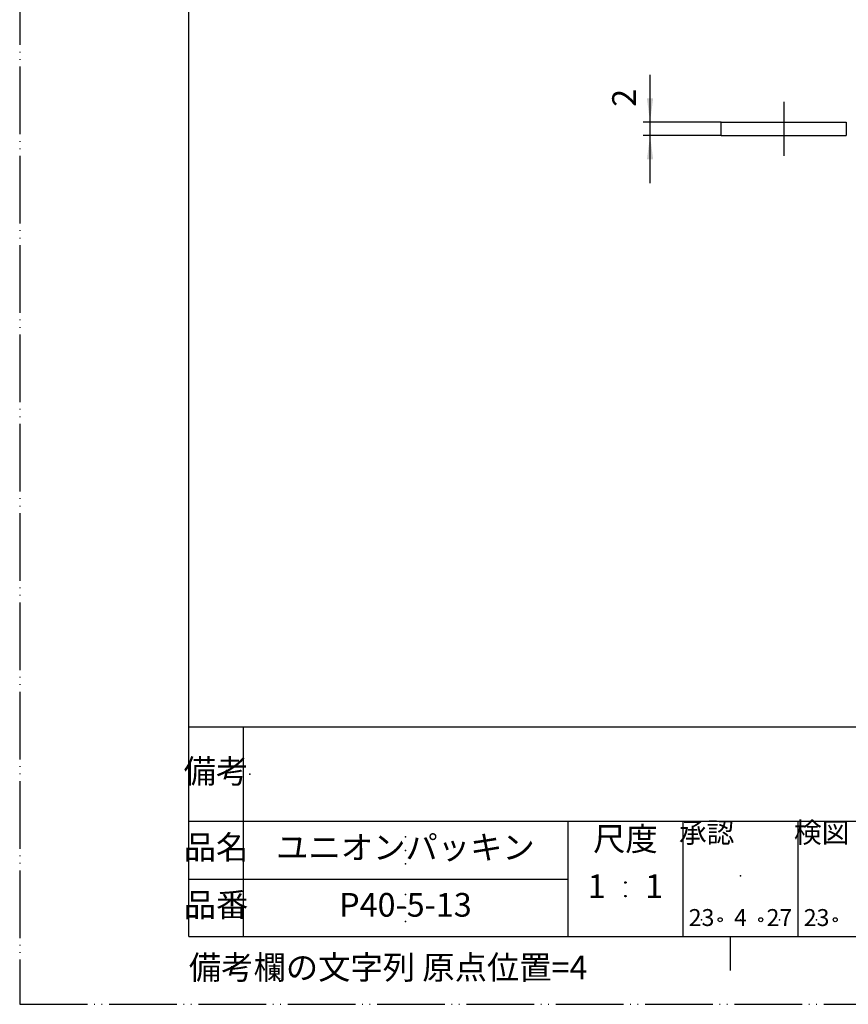
# Model space of a CAD drawing. Units: millimetres. Extents: x 0 to 210, y 0 to 297.
# Drawn here: x 0 to 122, y 0 to 146 of the extents above; entities that cross this region are included whole.
import ezdxf

# ---------------------------------------------------------------- set-up
doc = ezdxf.new("R2010")
doc.units = ezdxf.units.MM
for name, pattern in [('DASH_CENTER', [14, 11, -1, 1, -1]), ('DOT_CENTER', [14, 12, -1, 0, -1]), ('PHANTOM', [13, 10, -1, 0, -1, 0, -1])]:
    doc.linetypes.add(name, pattern=pattern)
doc.layers.add('1', color=7, linetype='Continuous')
doc.styles.add('CONVERTER_11', font='MS Mincho.ttf', dxfattribs={"width": 0.89})
doc.styles.add('CONVERTER_12', font='txt.shx', dxfattribs={"width": 0.9})
doc.dimstyles.new('ME10_DIM_10', dxfattribs={"dimtxt": 3.5, "dimasz": 3.5, "dimexe": 1, "dimexo": 0, "dimgap": 1, "dimtad": 1, "dimdsep": 46, "dimtxsty": 'CONVERTER_12', "dimsah": 1, "dimcen": 0.09, "dimclrd": 2, "dimclre": 2, "dimclrt": 7, "dimadec": 0, "dimazin": 0, "dimtfac": 1, "dimtdec": 4, "dimtix": 1, "dimtmove": 0, "dimatfit": 3, "dimfxl": 1, "dimtolj": 1, "dimtzin": 0, "dimarcsym": 0})

# ---------------------------------------------------------------- blocks, each defined once
blk = doc.blocks.new('開示A4')
at = {"layer": '1', "color": 4, "linetype": 'PHANTOM'}
for p, q in [((0, 297), (0, 0)), ((0, 0), (210, 0))]:
    blk.add_line(p, q, dxfattribs=at)
at = {"layer": '1', "color": 7, "linetype": 'Continuous'}
for p, q in [((25, 10), (25, 148.5)), ((25, 41), (200, 41)), ((200, 27), (25, 27)), ((25, 10), (105, 10)), ((105, 10), (200, 10))]:
    blk.add_line(p, q, dxfattribs=at)
at = {"layer": '1', "color": 2, "linetype": 'Continuous'}
for p, q in [((33, 41), (33, 27)), ((33, 27), (33, 10)), ((81, 27), (81, 10)), ((98, 27), (98, 10)), ((115, 27), (115, 10)), ((25, 18.5), (81, 18.5)), ((105, 10), (105, 5))]:
    blk.add_line(p, q, dxfattribs=at)
at = {"layer": '1', "color": 7, "linetype": 'DOT_CENTER'}
for centre in [(89.5, 18), (89.5, 16)]:
    blk.add_circle(centre, 0.1, dxfattribs=at)
at = {"layer": '1', "color": 7, "linetype": 'Continuous'}
for centre in [(103.5, 12.5), (109.5, 12.5), (120.5, 12.5)]:
    blk.add_circle(centre, 0.3, dxfattribs=at)
at = {"layer": '1', "color": 4}
for p in [(34, 34), (57, 24.75), (57, 22.75), (57, 20.75), (106.5, 19), (57, 16.25), (85.25, 17), (93.75, 17), (57, 14.25), (57, 12.25), (100.75, 12.5), (106.5, 12.5), (112.25, 12.5), (117.75, 12.5)]:
    blk.add_point(p, dxfattribs=at)
at = {"layer": '1', "color": 2, "attachment_point": 5, "style": 'CONVERTER_11'}
for s, insert, char_height, line_spacing_factor in [('備考', (29, 34), 3.5, 0.454545), ('尺度', (89.5, 24), 3.5, 0.545455), ('承認', (101.5, 25), 3, 0.590909), ('検図', (118.5, 25), 3, 0.590909), ('品名', (29, 22.75), 3.5, 0.727273), ('品番', (29, 14.25), 3.5, 0.727273)]:
    blk.add_mtext(s, dxfattribs=dict(at, insert=insert, char_height=char_height, line_spacing_factor=line_spacing_factor))
at = {"layer": '1', "color": 250, "insert": (25, 5), "char_height": 3.5, "attachment_point": 4, "line_spacing_factor": 0.545455, "style": 'CONVERTER_11'}
blk.add_mtext('備考欄の文字列 原点位置=4', dxfattribs=at)
blk = doc.blocks.new('*D2')
at = {"color": 2, "linetype": 'Continuous'}
for p, q in [((93.14, 130.39), (93.14, 137.39)), ((103.64, 130.39), (92.14, 130.39)), ((93.14, 128.39), (93.14, 130.39)), ((103.64, 128.39), (92.14, 128.39)), ((93.14, 121.39), (93.14, 128.39))]:
    blk.add_line(p, q, dxfattribs=at)
at = {"color": 2}
for points in [[(92.68, 133.89), (93.6, 133.89), (93.14, 130.39)], [(93.6, 124.89), (92.68, 124.89), (93.14, 128.39)]]:
    blk.add_solid(points, dxfattribs=at)
at = {"color": 7, "insert": (92.14, 132.66), "char_height": 3.5, "attachment_point": 7, "rotation": 90, "line_spacing_factor": 0.60024, "style": 'CONVERTER_12'}
blk.add_mtext('2', dxfattribs=at)

msp = doc.modelspace()

# ---------------------------------------------------------------- linework, layer by layer
at = {"layer": '1', "color": 2, "linetype": 'DASH_CENTER'}
msp.add_line((112.888, 133.394), (112.888, 125.394), dxfattribs=at)
at = {"layer": '1', "color": 7, "linetype": 'Continuous'}
for p, q in [((103.638, 130.394), (122.138, 130.394)), ((103.638, 128.394), (103.638, 130.394)), ((122.138, 130.394), (122.138, 128.394)), ((103.638, 128.394), (122.138, 128.394))]:
    msp.add_line(p, q, dxfattribs=at)

# ---------------------------------------------------------------- block references
at = {"layer": '1'}
msp.add_blockref('開示A4', (0, 0), dxfattribs=at)

# ---------------------------------------------------------------- texts
at = {"layer": '1', "color": 7, "attachment_point": 5}
for s, insert, char_height, line_spacing_factor, style in [('ユニオンパッキン', (57, 22.75), 3.5, 0.636364, 'CONVERTER_11'), ('1', (85.25, 17), 3.5, 0.840336, 'CONVERTER_12'), ('1', (93.75, 17), 3.5, 0.840336, 'CONVERTER_12'), ('P40-5-13', (57, 14.25), 3.5, 0.840336, 'CONVERTER_12'), ('23', (100.75, 12.5), 2.5, 0.720288, 'CONVERTER_12'), ('4', (106.5, 12.5), 2.5, 0.720288, 'CONVERTER_12'), ('27', (112.25, 12.5), 2.5, 0.720288, 'CONVERTER_12'), ('23', (117.75, 12.5), 2.5, 0.720288, 'CONVERTER_12')]:
    msp.add_mtext(s, dxfattribs=dict(at, insert=insert, char_height=char_height, line_spacing_factor=line_spacing_factor, style=style))

# ---------------------------------------------------------------- dimensions: what is measured, and where the dimension line sits
dim = msp.add_linear_dim(base=(93.138, 128.394), p1=(103.638, 130.394), p2=(103.638, 128.394), angle=90, dimstyle='ME10_DIM_10')
dim.commit()
dim.dimension.update_dxf_attribs({"geometry": '*D2', "text_midpoint": (90.388, 133.705), "text_rotation": 90})

doc.saveas('drawing.dxf')
